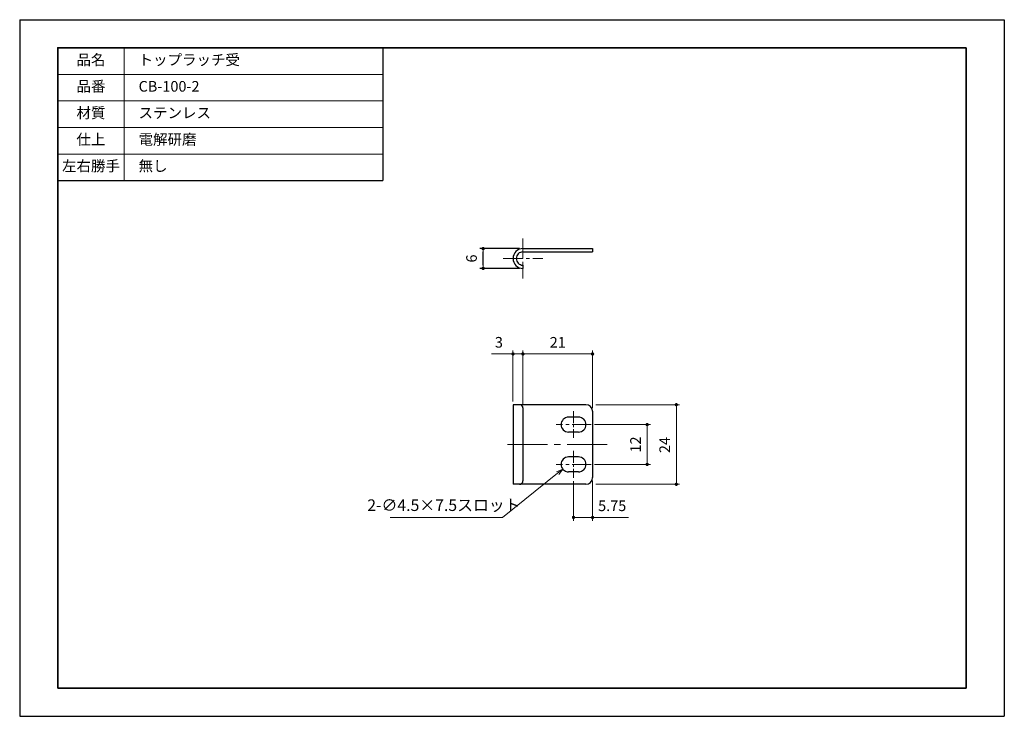
# Model space of a CAD drawing. Units: millimetres. Extents: x 3815 to 4112, y 2988 to 3198.
import ezdxf

# ---------------------------------------------------------------- set-up
doc = ezdxf.new("R2010")
doc.units = ezdxf.units.MM
doc.header["$PDSIZE"] = -3
for name, pattern in [('中心線1', [18, 12, -2, 2, -2]), ('中線', [2, 1, 1]), ('寸法線', [2, 1, 1]), ('細線', [2, 1, 1])]:
    doc.linetypes.add(name, pattern=pattern)
for name, color, linetype, lineweight in [('0文字', 2, 'Continuous', 13), ('AM_0', 7, '中線', 25), ('AM_2', 1, '細線', 15), ('AM_5', 3, '寸法線', 15), ('AM_7', 4, '中心線1', 15), ('waku', 7, 'Continuous', 35)]:
    doc.layers.add(name, color=color, linetype=linetype, lineweight=lineweight)
doc.layers.add('size', color=5, linetype='Continuous', lineweight=25, plot=False)
doc.styles.get("Standard").update_dxf_attribs({"font": 'romans.shx', "width": 0.7, "bigfont": 'extfont.shx'})
doc.dimstyles.new('SYS$0', dxfattribs={"dimtxt": 3.2, "dimasz": 1, "dimexe": 1, "dimexo": 1, "dimgap": 1.5, "dimtad": 1, "dimdsep": 46, "dimtxsty": 'STANDARD', "dimblk": 'DOT', "dimcen": 0, "dimclrd": 256, "dimclre": 256, "dimclrt": 2, "dimadec": 0, "dimazin": 2, "dimtp": 0.1, "dimtm": 0.1, "dimtfac": 0.71, "dimtmove": 0, "dimatfit": 3, "dimldrblk": 'OPEN30', "dimfxl": 1, "dimlwd": -1, "dimlwe": -1, "dimarcsym": 0})
doc.dimstyles.new('SYS$3', dxfattribs={"dimtxt": 3.5, "dimasz": 2, "dimexe": 1, "dimexo": 1, "dimgap": 1.5, "dimtad": 1, "dimtoh": 1, "dimdsep": 46, "dimtxsty": 'STANDARD', "dimblk": 'OPEN30', "dimcen": 0, "dimclrd": 256, "dimclre": 256, "dimclrt": 2, "dimadec": 0, "dimazin": 2, "dimtp": 0.1, "dimtm": 0.1, "dimtfac": 0.71, "dimtofl": 0, "dimtmove": 0, "dimatfit": 3, "dimfxl": 1, "dimlwd": -1, "dimlwe": -1, "dimarcsym": 0})

# ---------------------------------------------------------------- blocks, each defined once
blk = doc.blocks.new('_Dot')
at = {"color": 0, "linetype": 'ByBlock', "lineweight": -2}
blk.add_line((-0.5, 0), (-1, 0), dxfattribs=at)
at = {"color": 0, "linetype": 'ByBlock', "const_width": 0.5}
blk.add_lwpolyline([(-0.25, 0, 1), (0.25, 0, 1)], format="xyb", close=True, dxfattribs=at)
blk = doc.blocks.new('*D4')
at = {"layer": 'AM_5', "ltscale": 1.01}
for p, q in [((3988.83, 3075.58), (4005.71, 3075.58)), ((4004.71, 3074.58), (4004.71, 3064.58)), ((3988.83, 3063.58), (4005.71, 3063.58))]:
    blk.add_line(p, q, dxfattribs=at)
at = {"layer": 'Defpoints', "color": 0, "ltscale": 1.01}
for p in [(3987.83, 3075.58), (3987.83, 3063.58), (4004.71, 3063.58)]:
    blk.add_point(p, dxfattribs=at)
at = {"layer": 'AM_5', "ltscale": 1.01}
for p, rotation in [((4004.71, 3075.58), 90), ((4004.71, 3063.58), 270)]:
    blk.add_blockref('_Dot', p, dxfattribs=dict(at, rotation=rotation))
at = {"layer": 'AM_5', "color": 2, "ltscale": 1.01, "insert": (4001.61, 3069.58), "char_height": 3.2, "attachment_point": 5, "rotation": 90}
blk.add_mtext('12', dxfattribs=at)
blk = doc.blocks.new('_OPEN30')
at = {"color": 0, "linetype": 'ByBlock'}
for p, q in [((-1, 0.27), (0, 0)), ((0, 0), (-1, -0.27)), ((0, 0), (-1, 0))]:
    blk.add_line(p, q, dxfattribs=at)
blk = doc.blocks.new('*D5')
at = {"layer": 'AM_5', "ltscale": 1.01}
for p, q in [((3989.23, 3081.58), (4014.5, 3081.58)), ((4013.5, 3080.58), (4013.5, 3058.58)), ((3989.23, 3057.58), (4014.5, 3057.58))]:
    blk.add_line(p, q, dxfattribs=at)
at = {"layer": 'Defpoints', "color": 0, "ltscale": 1.01}
for p in [(3988.23, 3081.58), (3988.23, 3057.58), (4013.5, 3057.58)]:
    blk.add_point(p, dxfattribs=at)
at = {"layer": 'AM_5', "ltscale": 1.01}
for p, rotation in [((4013.5, 3081.58), 90), ((4013.5, 3057.58), 270)]:
    blk.add_blockref('_Dot', p, dxfattribs=dict(at, rotation=rotation))
at = {"layer": 'AM_5', "color": 2, "ltscale": 1.01, "insert": (4010.4, 3069.4), "char_height": 3.2, "attachment_point": 5, "rotation": 90}
blk.add_mtext('24', dxfattribs=at)
blk = doc.blocks.new('*D6')
at = {"layer": 'AM_5'}
for p, q in [((3964.23, 3082.58), (3964.23, 3097.87)), ((3967.23, 3081.58), (3967.23, 3097.87)), ((3963.23, 3096.87), (3957.74, 3096.87)), ((3967.23, 3096.87), (3964.23, 3096.87)), ((3968.23, 3096.87), (3969.23, 3096.87))]:
    blk.add_line(p, q, dxfattribs=at)
at = {"layer": 'Defpoints', "color": 0}
for p in [(3964.23, 3096.87), (3964.23, 3081.58), (3967.23, 3080.58)]:
    blk.add_point(p, dxfattribs=at)
at = {"layer": 'AM_5'}
blk.add_blockref('_Dot', (3964.23, 3096.87), dxfattribs=at)
at = {"layer": 'AM_5', "rotation": 180}
blk.add_blockref('_Dot', (3967.23, 3096.87), dxfattribs=at)
at = {"layer": 'AM_5', "color": 2, "insert": (3959.99, 3099.97), "char_height": 3.2, "attachment_point": 5}
blk.add_mtext('3', dxfattribs=at)
blk = doc.blocks.new('*D7')
at = {"layer": 'AM_5'}
for p, q in [((3967.23, 3081.58), (3967.23, 3097.87)), ((3988.23, 3080.58), (3988.23, 3097.87)), ((3987.23, 3096.87), (3968.23, 3096.87))]:
    blk.add_line(p, q, dxfattribs=at)
at = {"layer": 'Defpoints', "color": 0}
for p in [(3967.23, 3096.87), (3967.23, 3080.58), (3988.23, 3079.58)]:
    blk.add_point(p, dxfattribs=at)
at = {"layer": 'AM_5', "rotation": 180}
blk.add_blockref('_Dot', (3967.23, 3096.87), dxfattribs=at)
at = {"layer": 'AM_5'}
blk.add_blockref('_Dot', (3988.23, 3096.87), dxfattribs=at)
at = {"layer": 'AM_5', "color": 2, "insert": (3977.73, 3099.97), "char_height": 3.2, "attachment_point": 5}
blk.add_mtext('21', dxfattribs=at)
blk = doc.blocks.new('*D8')
at = {"layer": 'AM_5'}
for p, q in [((3982.48, 3058.54), (3982.48, 3046.58)), ((3988.23, 3058.58), (3988.23, 3046.58)), ((3983.48, 3047.58), (3987.23, 3047.58)), ((3988.23, 3047.58), (3999.06, 3047.58))]:
    blk.add_line(p, q, dxfattribs=at)
at = {"layer": 'Defpoints', "color": 0}
for p in [(3982.48, 3059.54), (3988.23, 3059.58), (3982.48, 3047.58)]:
    blk.add_point(p, dxfattribs=at)
at = {"layer": 'AM_5', "rotation": 180}
blk.add_blockref('_Dot', (3982.48, 3047.58), dxfattribs=at)
at = {"layer": 'AM_5'}
blk.add_blockref('_Dot', (3988.23, 3047.58), dxfattribs=at)
at = {"layer": 'AM_5', "color": 2, "insert": (3994.15, 3050.68), "char_height": 3.2, "attachment_point": 5}
blk.add_mtext('5.75', dxfattribs=at)
blk = doc.blocks.new('*D9')
at = {"layer": 'AM_5'}
for p, q in [((3961.1, 3047.58), (3977.67, 3060.92)), ((3927.14, 3047.58), (3961.1, 3047.58))]:
    blk.add_line(p, q, dxfattribs=at)
at = {"layer": 'Defpoints', "color": 0}
for p in [(3979.23, 3062.17), (3982.74, 3064.99)]:
    blk.add_point(p, dxfattribs=at)
at = {"layer": 'AM_5', "xscale": 2, "yscale": 2, "zscale": 2, "rotation": 38.82117758056414}
blk.add_blockref('_OPEN30', (3979.23, 3062.17), dxfattribs=at)
at = {"layer": 'AM_5', "color": 2, "insert": (3943.37, 3050.83), "char_height": 3.5, "attachment_point": 5}
blk.add_mtext('2-∅4.5×7.5スロット', dxfattribs=at)

msp = doc.modelspace()

# ---------------------------------------------------------------- linework, layer by layer
at = {"layer": 'AM_0'}
for p, q in [((3924.93, 3189.138), (3924.93, 3149.138)), ((3826.93, 3149.138), (3924.93, 3149.138)), ((3988.234, 3128.647), (3988.234, 3127.647)), ((3964.234, 3081.58), (3964.234, 3057.58)), ((3967.234, 3080.58), (3967.234, 3058.58)), ((3983.984, 3077.83), (3980.984, 3077.83)), ((3988.234, 3079.58), (3988.234, 3059.58)), ((3983.984, 3073.33), (3980.984, 3073.33)), ((3983.984, 3065.83), (3980.984, 3065.83)), ((3983.984, 3061.33), (3980.984, 3061.33))]:
    msp.add_line(p, q, dxfattribs=at)
at = {"layer": 'AM_0', "ltscale": 0.575}
for p, q in [((3967.234, 3128.647), (3988.234, 3128.647)), ((3967.234, 3127.647), (3988.234, 3127.647))]:
    msp.add_line(p, q, dxfattribs=at)
at = {"layer": 'AM_0', "ltscale": 0.15}
msp.add_line((3967.234, 3123.647), (3967.234, 3122.647), dxfattribs=at)
at = {"layer": 'AM_0', "ltscale": 0.775}
for p, q in [((3986.234, 3081.58), (3964.234, 3081.58)), ((3986.234, 3057.58), (3964.234, 3057.58))]:
    msp.add_line(p, q, dxfattribs=at)
at = {"layer": 'AM_0', "ltscale": 0.3}
for radius, start, end in [(3, 90, 180.00001), (2, 90, 180.00001), (3, 179.99999, 270), (2, 179.99999, 270)]:
    msp.add_arc((3967.234, 3125.647), radius, start, end, dxfattribs=at)
at = {"layer": 'AM_0', "ltscale": 0.775}
for centre, radius, start, end in [((3966.234, 3080.58), 1, 0, 90), ((3986.234, 3079.58), 2, 0, 90), ((3986.234, 3059.58), 2, 270, 0), ((3966.234, 3058.58), 1, 270, 0)]:
    msp.add_arc(centre, radius, start, end, dxfattribs=at)
at = {"layer": 'AM_0', "ltscale": 0.4}
for centre, start, end in [((3980.984, 3075.58), 90, 270), ((3983.984, 3075.58), 270, 90), ((3980.984, 3063.58), 90, 270), ((3983.984, 3063.58), 270, 90)]:
    msp.add_arc(centre, 2.25, start, end, dxfattribs=at)
at = {"layer": 'AM_0'}
msp.add_point((3826.93, 3189.138), dxfattribs=at)
at = {"layer": 'AM_2'}
for p, q in [((3846.93, 3189.138), (3846.93, 3149.138)), ((3826.93, 3181.138), (3924.93, 3181.138)), ((3826.93, 3173.138), (3924.93, 3173.138)), ((3826.93, 3165.138), (3924.93, 3165.138)), ((3826.93, 3157.138), (3924.93, 3157.138))]:
    msp.add_line(p, q, dxfattribs=at)
at = {"layer": 'AM_7', "ltscale": 0.5}
for p, q in [((3967.234, 3131.647), (3967.234, 3119.647)), ((3961.234, 3125.647), (3973.234, 3125.647))]:
    msp.add_line(p, q, dxfattribs=at)
at = {"layer": 'AM_7', "ltscale": 0.3}
for p, q in [((3982.484, 3079.623), (3982.484, 3071.537)), ((3982.484, 3067.623), (3982.484, 3059.537))]:
    msp.add_line(p, q, dxfattribs=at)
at = {"layer": 'AM_7', "ltscale": 0.479}
for p, q in [((3987.832, 3075.58), (3977.252, 3075.58)), ((3987.832, 3063.58), (3977.252, 3063.58))]:
    msp.add_line(p, q, dxfattribs=at)
at = {"layer": 'AM_7'}
msp.add_line((3992.607, 3069.58), (3961.234, 3069.58), dxfattribs=at)
at = {"layer": 'size'}
for p, q in [((3815.43, 3197.638), (4112.43, 3197.638)), ((3815.43, 3197.638), (3815.43, 2987.638)), ((4112.43, 3197.638), (4112.43, 2987.638)), ((3815.43, 2987.638), (4112.43, 2987.638))]:
    msp.add_line(p, q, dxfattribs=at)
at = {"layer": 'waku'}
for p, q in [((4100.93, 3189.138), (3826.93, 3189.138)), ((3826.93, 3189.138), (3826.93, 2996.138)), ((4100.93, 2996.138), (4100.93, 3189.138)), ((3826.93, 2996.138), (4100.93, 2996.138))]:
    msp.add_line(p, q, dxfattribs=at)

# ---------------------------------------------------------------- texts
at = {"layer": '0文字', "char_height": 3.2}
for s, insert, width, attachment_point in [('品名', (3836.93, 3185.138), 20, 5), ('\u3000トップラッチ受', (3846.93, 3185.138), 90, 4), ('品番', (3836.93, 3177.138), 20, 5), ('\u3000CB-100-2', (3846.93, 3177.138), 90, 4), ('材質', (3836.93, 3169.138), 20, 5), ('\u3000ステンレス', (3846.93, 3169.138), 90, 4), ('仕上', (3836.93, 3161.138), 20, 5), ('\u3000電解研磨', (3846.93, 3161.138), 90, 4), ('左右勝手', (3836.93, 3153.138), 20, 5), ('\u3000無し', (3846.93, 3153.138), 90, 4)]:
    msp.add_mtext(s, dxfattribs=dict(at, insert=insert, width=width, attachment_point=attachment_point))

# ---------------------------------------------------------------- dimensions: what is measured, and where the dimension line sits
at = {"layer": 'AM_5'}
msp.add_linear_dim(base=(3955.234, 3128.647), p1=(3967.234, 3122.647), p2=(3967.234, 3128.647), angle=90, dimstyle='SYS$0', override={"dimasz": 1, "dimblk1": 'Dot', "dimblk2": 'Dot', "dimtmove": 0, "dimldrblk": 'OPEN30'}, dxfattribs=at).render()
for base, p1, p2, picture, middle in [((3964.234, 3096.868), (3967.234, 3080.58), (3964.234, 3081.58), '*D6', (3959.987, 3099.968)), ((3967.234, 3096.868), (3988.234, 3079.58), (3967.234, 3080.58), '*D7', (3977.734, 3099.968))]:
    dim = msp.add_linear_dim(base=base, p1=p1, p2=p2, angle=180, dimstyle='SYS$0', dxfattribs=at)
    dim.commit()
    dim.dimension.update_dxf_attribs({"geometry": picture, "text_midpoint": middle})
at = {"layer": 'AM_5', "ltscale": 1.01}
for base, p1, p2, override, picture, middle in [((4013.497, 3057.58), (3988.234, 3081.58), (3988.234, 3057.58), {"dimscale": 1, "dimtxt": 3.2, "dimasz": 1, "dimdec": 0, "dimrnd": 1, "dimblk1": 'Dot', "dimblk2": 'Dot', "dimsah": 1, "dimtmove": 0, "dimldrblk": 'OPEN30', "dimtzin": 8}, '*D5', (4013.497, 3069.396)), ((4004.709, 3063.58), (3987.832, 3075.58), (3987.832, 3063.58), {"dimtxt": 3.2, "dimdec": 0, "dimrnd": 1, "dimblk1": 'Dot', "dimblk2": 'Dot', "dimsah": 1, "dimtp": 0.2, "dimtm": 0.2, "dimtdec": 2, "dimtzin": 8}, '*D4', (4004.709, 3069.58))]:
    dim = msp.add_linear_dim(base=base, p1=p1, p2=p2, angle=270, dimstyle='SYS$0', override=override, dxfattribs=at)
    dim.commit()
    dim.dimension.update_dxf_attribs({"geometry": picture, "text_midpoint": middle, "dimtype": 160})
at = {"layer": 'AM_5'}
dim = msp.add_diameter_dim_2p(p1=(3982.737, 3064.991), p2=(3979.231, 3062.17), text='2-<>×7.5スロット', dimstyle='SYS$3', dxfattribs=at)
dim.commit()
dim.dimension.update_dxf_attribs({"geometry": '*D9', "text_midpoint": (3943.371, 3047.58), "dimtype": 163})
dim = msp.add_linear_dim(base=(3982.484, 3047.58), p1=(3988.234, 3059.58), p2=(3982.484, 3059.537), angle=180, dimstyle='SYS$0', override={"dimblk1": 'Dot', "dimblk2": 'Dot', "dimsah": 1}, dxfattribs=at)
dim.commit()
dim.dimension.update_dxf_attribs({"geometry": '*D8', "text_midpoint": (3994.147, 3047.58), "dimtype": 160})

doc.saveas('drawing.dxf')
